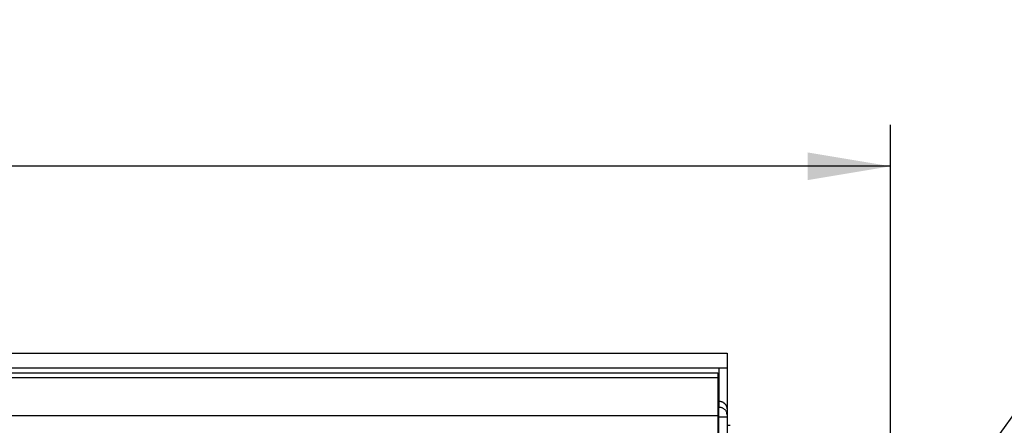
# Model space of a CAD drawing. Extents: x 6 to 292, y 6 to 204.
# Drawn here: x 240 to 264, y 93 to 103 of the extents above; entities that cross this region are included whole.
import ezdxf

# ---------------------------------------------------------------- set-up
doc = ezdxf.new("R2010")
doc.units = 0
for name, color, linetype in [('1', 7, 'CONTINUOUS'), ('204', 7, 'CONTINUOUS'), ('214', 7, 'CONTINUOUS'), ('5', 7, 'CONTINUOUS')]:
    doc.layers.add(name, color=color, linetype=linetype)
doc.styles.get("Standard").update_dxf_attribs({"font": 'monotxt.shx'})
doc.dimstyles.new('DSTYLE1', dxfattribs={"dimtxt": 5, "dimasz": 2, "dimexe": 1, "dimexo": 1, "dimgap": 1, "dimtad": 1, "dimlfac": 2.5, "dimzin": 11, "dimcen": 0.09, "dimazin": 3, "dimtp": 1, "dimtm": 1, "dimtfac": 1, "dimtofl": 0, "dimtmove": 0, "dimatfit": 3})
doc.dimstyles.new('DSTYLE2', dxfattribs={"dimtxt": 5, "dimasz": 2, "dimexe": 2, "dimexo": 1, "dimgap": 2, "dimtad": 1, "dimlfac": 2.5, "dimzin": 3, "dimcen": 0.09, "dimazin": 3, "dimtp": 1, "dimtm": 1, "dimtfac": 1, "dimtofl": 0, "dimtmove": 0, "dimatfit": 3})

# ---------------------------------------------------------------- blocks, each defined once
blk = doc.blocks.new('*D882')
at = {"layer": '1', "color": 0, "linetype": 'CONTINUOUS'}
for points in [[(136.39303, 99.078392), (138.39303, 98.745078), (138.39303, 99.41175)], [(261.39294, 99.079795), (259.39293, 99.413108), (259.39294, 98.746437)]]:
    blk.add_solid(points, dxfattribs=at)
at = {"layer": '5', "color": 4, "linetype": 'CONTINUOUS'}
for p, q in [((136.39313, 89.97598), (136.39302, 100.07839)), ((261.39304, 89.977384), (261.39293, 100.0798)), ((136.39303, 99.078392), (198.89298, 99.079093)), ((261.39294, 99.079795), (198.89298, 99.079093))]:
    blk.add_line(p, q, dxfattribs=at)
blk = doc.blocks.new('*D897')
at = {"layer": '1', "color": 0, "linetype": 'CONTINUOUS'}
for points in [[(262.2119, 90.112938), (263.65206, 91.540194), (263.11131, 91.930125)], [(260.5742, 87.841829), (259.13404, 86.414573), (259.67479, 86.024642)]]:
    blk.add_solid(points, dxfattribs=at)
at = {"layer": '5', "color": 4, "linetype": 'CONTINUOUS'}
for q in [(270.97771, 102.26909), (258.23463, 84.597386)]:
    blk.add_line((261.39305, 88.977384), q, dxfattribs=at)
blk.add_text('%%c7', height=2, rotation=54.204586, dxfattribs=at).set_placement((265.84532, 98.572792))

msp = doc.modelspace()

# ---------------------------------------------------------------- linework, layer by layer
at = {"layer": '204', "color": 2, "linetype": 'CONTINUOUS'}
for p, q in [((143.14033, 94.57737), (257.44871, 94.577386)), ((257.44871, 94.577386), (257.44871, 94.222612)), ((143.49931, 94.218424), (257.2487, 94.218424)), ((227.82034, 94.103768), (257.22034, 94.10376)), ((257.22034, 94.10376), (257.22107, 93.984759)), ((257.2487, 94.218424), (257.2487, 93.413189)), ((257.44871, 94.222612), (257.44871, 93.229915)), ((257.22107, 93.984759), (257.22107, 93.06826)), ((257.2487, 93.413189), (257.22107, 93.413182)), ((257.2487, 93.413189), (257.2487, 93.274863)), ((257.2487, 93.274863), (257.22107, 93.274868)), ((257.2487, 93.035784), (257.2487, 93.274863)), ((257.44871, 93.229915), (257.44871, 93.075629)), ((257.22107, 93.06826), (257.22107, 91.873703)), ((257.2487, 93.035784), (257.22107, 93.035781)), ((257.2487, 91.873702), (257.2487, 93.035784)), ((257.44871, 93.075629), (257.44871, 93.035781)), ((257.44871, 93.035781), (257.44871, 91.866498))]:
    msp.add_line(p, q, dxfattribs=at)
for points in [[(238.1735, 91.473956, 0.000069273), (239.30277, 91.478244, 0.000069402), (240.42704, 91.482836, 0.000070574), (241.54767, 91.487729, 0.000072572), (242.66467, 91.492937, 0.000071172), (243.77215, 91.498403, 0.000067068), (244.86759, 91.50412, 0.000074766), (245.97383, 91.510255, 0.00009026), (247.09821, 91.516881, 0.000069496), (248.15034, 91.523274, 0.000024051), (249.09851, 91.529197, 0.000099434), (250.29935, 91.537446, 0.000175858), (252.12639, 91.550978, 0.000088176), (254.50561, 91.569196, 0.000047249)], [(257.24873, 94.218417), (257.26896, 94.218442, 0.000501633), (257.28858, 94.218506, 0.000541352), (257.30759, 94.218611, 0.000570107), (257.32591, 94.218754, 0.000594767), (257.34335, 94.218935, 0.000621779), (257.35985, 94.219146, 0.000635443), (257.37525, 94.219387, 0.000778956), (257.38955, 94.219662, 0.001098461), (257.40259, 94.219975, 0.001047746), (257.41414, 94.220286, 0.000382912), (257.424, 94.220581, 0.001953354), (257.43277, 94.220999, 0.007147039), (257.44103, 94.221688, 0.009426565), (257.44871, 94.22262, 0.009719003)], [(257.44871, 93.229909), (257.44796, 93.2441, 0.014584797), (257.44643, 93.257636, 0.015417581), (257.44412, 93.270479, 0.017200391), (257.44098, 93.28273, 0.01957994), (257.4369, 93.294458, 0.021046641), (257.43187, 93.305747, 0.021647236), (257.4258, 93.316646, 0.021818852), (257.41864, 93.327241, 0.021584874), (257.41028, 93.337595, 0.019437007), (257.40083, 93.347768, 0.016190422), (257.39021, 93.357774, 0.017159988), (257.37815, 93.367516, 0.021547014), (257.36451, 93.376808, 0.015167699), (257.35102, 93.385356, 0.002113676), (257.33826, 93.392902, 0.024961346), (257.32002, 93.399864, 0.048624623), (257.28973, 93.406639, 0.022814286), (257.24873, 93.413178, 0.011068082)], [(254.15591, 92.301877), (253.3571, 92.294962, -0.000067801), (252.55347, 92.288217, -0.00006667), (251.74483, 92.281651, -0.000066165), (250.9315, 92.275259, -0.000066461), (250.11348, 92.269053, -0.000066048), (249.29107, 92.263026, -0.000065081), (248.46422, 92.257186, -0.000064315), (247.63325, 92.251526, -0.000063786), (246.7981, 92.246056, -0.000063192), (245.9591, 92.240768, -0.000062595), (245.11621, 92.235671, -0.000061997), (244.26973, 92.230758, -0.000061439), (243.41964, 92.226037, -0.000060901), (242.56623, 92.221502, -0.000060419), (241.70949, 92.217161, -0.000059958), (240.84971, 92.213007, -0.000059555), (239.98687, 92.209048, -0.000059145), (239.12127, 92.205277, -0.000058768)], [(257.24873, 93.274856), (257.27306, 93.273444, -0.034563673), (257.29753, 93.268834, -0.030237694), (257.32225, 93.260984, -0.030938013), (257.34653, 93.249411, -0.038797507), (257.36945, 93.233748, -0.03247609), (257.39014, 93.216509, -0.01668979), (257.40781, 93.198736, -0.041346558), (257.42317, 93.173065, -0.069867916), (257.43681, 93.131471, -0.037589582), (257.44871, 93.075631, -0.020017719)], [(257.24873, 93.035773), (257.27306, 93.035774, -0.000001504), (257.29753, 93.035775, -0.000001358), (257.32225, 93.035775, -0.000001477), (257.34653, 93.035776, -0.000002065), (257.36945, 93.035776, -0.000002067), (257.39014, 93.035776, -0.000001227), (257.40781, 93.035776, -0.000003612), (257.42317, 93.035776, -0.000011429), (257.43681, 93.035775, -0.000016681), (257.44871, 93.035773, -0.00001995)], [(257.44871, 92.840619), (257.44925, 92.840157, 0.26434214), (257.45079, 92.839695, 0.044253205), (257.45334, 92.839236, 0.018372407), (257.4571, 92.838772, 0.010732531), (257.4622, 92.838302, 0.00473051), (257.46764, 92.837863, 0.001378653), (257.47312, 92.837467, 0.004202807), (257.48228, 92.836983, 0.00422054), (257.49906, 92.836274, 0.001441258), (257.52265, 92.835366, 0.000660414)]]:
    msp.add_lwpolyline(points, format="xyb", dxfattribs=at)
at = {"layer": '214', "color": 3, "linetype": 'CONTINUOUS'}
for p, q in [((227.8208, 93.984751), (257.22107, 93.984759)), ((227.82106, 93.06826), (257.22107, 93.06826))]:
    msp.add_line(p, q, dxfattribs=at)

# ---------------------------------------------------------------- dimensions: what is measured, and where the dimension line sits
at = {"layer": '5', "color": 4, "linetype": 'CONTINUOUS'}
dim = msp.add_diameter_dim_2p(p1=(260.5742, 87.841829), p2=(262.2119, 90.112938), dimstyle='DSTYLE2', dxfattribs=at)
dim.commit()
dim.dimension.update_dxf_attribs({"geometry": '*D897', "text_midpoint": (268.63814, 99.024643)})
dim = msp.add_linear_dim(base=(136.39303, 99.078392), p1=(261.39305, 88.977384), p2=(136.39314, 88.97598), angle=180.0006435, dimstyle='DSTYLE1', dxfattribs=at)
dim.commit()
dim.dimension.update_dxf_attribs({"geometry": '*D882', "text_midpoint": (198.89296, 101.08009), "dimtype": 129})

doc.saveas('drawing.dxf')
